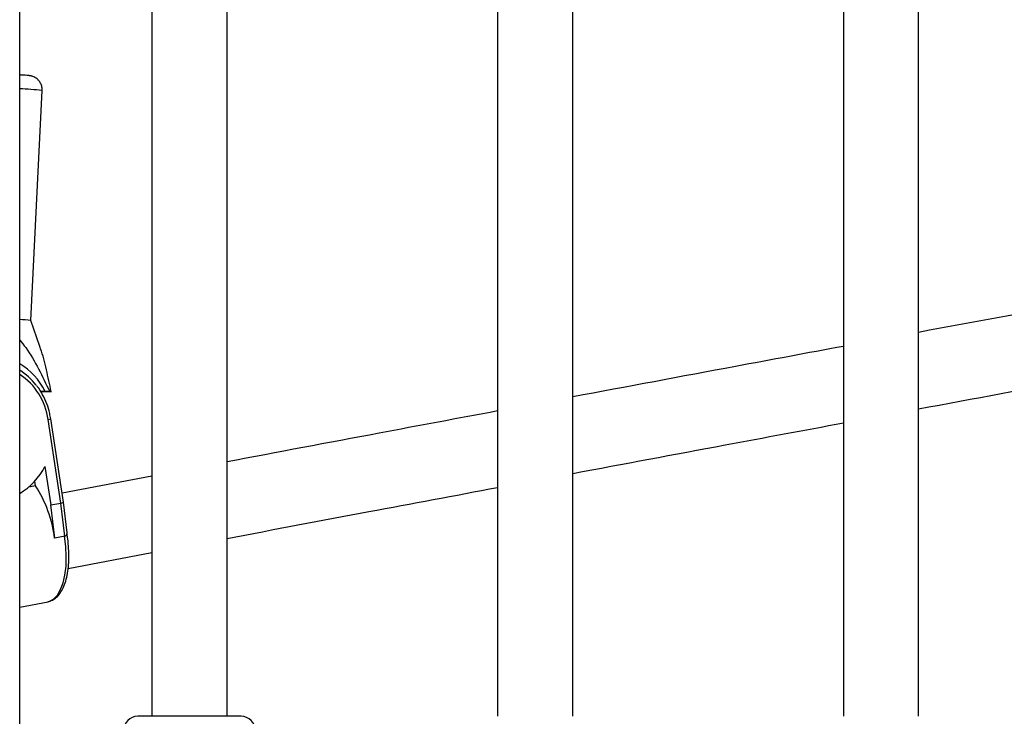
# Model space of a CAD drawing. Units: millimetres. Extents: x -4018 to 4012, y -2150 to 4150.
# Drawn here: x 1932 to 2141, y 501 to 649 of the extents above; entities that cross this region are included whole.
import ezdxf

# ---------------------------------------------------------------- set-up
doc = ezdxf.new("R2010")
doc.units = ezdxf.units.MM

msp = doc.modelspace()

# ---------------------------------------------------------------- linework, layer by layer
at = {"color": 8, "linetype": 'Continuous', "lineweight": 25}
for p, q in [((1932, 63.88), (1932, 1936.11)), ((1960.11, 677.9), (1960.11, 501.19)), ((1976.11, 501.19), (1976.11, 677.9)), ((2033.68, 677.9), (2033.68, 501.19)), ((2049.68, 501.19), (2049.68, 677.9)), ((2107.24, 677.9), (2107.24, 501.19)), ((2123.24, 501.19), (2123.24, 677.9)), ((1934.39, 585.42), (1936.78, 634.35)), ((1936.29, 579.89), (1934.39, 585.42)), ((1937.41, 570.32), (1936.42, 570.35)), ((1936.45, 570.31), (1938.72, 570.24)), ((1938.39, 570.27), (1937.41, 570.32)), ((1938.72, 570.24), (1938.39, 570.27)), ((1940.77, 546.56), (1938.05, 564.33)), ((1941.32, 546.75), (1938.6, 564.49)), ((1937.38, 554.37), (1938.64, 546.15)), ((1935.38, 550.25), (1935.23, 551.25)), ((1960.11, 552.31), (1941.02, 548.7)), ((1935.38, 550.25), (1933.92, 549.97)), ((1942.11, 540.25), (1941.32, 546.75)), ((1938.64, 546.15), (1940.77, 546.56)), ((1939.5, 539.11), (1938.64, 546.15)), ((1941.63, 539.53), (1940.77, 546.56)), ((1939.5, 539.11), (1939.43, 539.12)), ((1941.63, 539.53), (1939.5, 539.11)), ((1942.31, 532.66), (1960.11, 536.03)), ((1932, 524.4), (1938.03, 525.58)), ((1979.11, 501.19), (1957.11, 501.19))]:
    msp.add_line(p, q, dxfattribs=at)
at = {"color": 1, "linetype": 'Continuous', "lineweight": 25, "flags": 128}
msp.add_lwpolyline([(1938.03, 525.58), (1938.39, 525.68), (1939.28, 526.17), (1940.06, 527), (1940.72, 528.14), (1941.25, 529.56), (1941.63, 531.23), (1941.86, 533.11), (1941.92, 535.16), (1941.82, 537.32), (1941.56, 539.53)], dxfattribs=at)
at = {"color": 1, "linetype": 'Continuous', "lineweight": 25}
for centre, radius, start, end in [((1927.77, 539.52), 95.26, 84.5741, 87.4547), ((1924.51, 562.51), 13.67, 7.6439, 56.7366), ((1937.95, 565.67), 1.34, 274.1927, 298.9323)]:
    msp.add_arc(centre, radius, start, end, dxfattribs=at)
at = {"color": 8, "linetype": 'Continuous', "lineweight": 25}
for centre, radius, start, end in [((1930.78, 555.14), 30.49, 83.197, 87.7008), ((1924.73, 564.09), 14.13, 26.1822, 59.026), ((1924.71, 563.35), 13.61, 37.6714, 57.57), ((1924.76, 560.75), 14.14, 300.7959, 333.1689), ((1912.19, 535.51), 27.48, 7.5364, 32.4478), ((1940.69, 547.7), 1.14, 273.7711, 303.2388), ((1941.51, 540.13), 0.61, 280.819, 11.5702), ((1957.11, 498.19), 3, 90, 180), ((1979.11, 498.19), 3, 0, 90)]:
    msp.add_arc(centre, radius, start, end, dxfattribs=at)
for points, knots in [([(1936.75, 634.36), (1936.76, 634.51), (1936.8, 634.96), (1936.59, 635.64), (1936.21, 636.31), (1935.75, 636.79), (1935.29, 637.12), (1934.86, 637.31), (1934.53, 637.41), (1934.33, 637.46), (1934.17, 637.48), (1934, 637.5), (1933.73, 637.53), (1933.22, 637.57), (1932.61, 637.61), (1932.12, 637.64), (1932, 637.65)], [0, 0, 0, 0, 0.043379, 0.128072, 0.199801, 0.262401, 0.316779, 0.362666, 0.398962, 0.4242, 0.452228, 0.50095, 0.596154, 0.773114, 0.945536, 1, 1, 1, 1]), ([(2180.81, 593.54), (2174.06, 592.29), (2154.82, 588.74), (2135.67, 585.18), (2123.24, 582.88)], [0, 0, 0, 0, 0.35089, 1, 1, 1, 1]), ([(1932, 581.25), (1932.44, 580.72), (1933.97, 578.83), (1936.09, 575.12), (1937.62, 571.89), (1938.39, 570.27)], [0, 0, 0, 0, 0.164231, 0.581709, 1, 1, 1, 1]), ([(1938.72, 570.24), (1938.38, 571.81), (1937.71, 574.96), (1936.9, 578.23), (1936.34, 579.72), (1936.28, 579.89)], [0, 0, 0, 0, 0.469022, 0.940987, 1, 1, 1, 1]), ([(2107.24, 579.9), (2099.57, 578.47), (2080.33, 574.89), (2061.19, 571.31), (2049.68, 569.16)], [0, 0, 0, 0, 0.398663, 1, 1, 1, 1]), ([(2123.24, 566.6), (2134.92, 568.77), (2154.07, 572.33), (2173.3, 575.88), (2180.81, 577.27)], [0, 0, 0, 0, 0.609906, 1, 1, 1, 1]), ([(1938.6, 564.49), (1938.54, 564.87), (1938.35, 565.96), (1937.82, 567.71), (1936.92, 569.63), (1936.15, 570.94), (1935.63, 571.53), (1935.57, 571.6)], [0, 0, 0, 0, 0.146489, 0.418429, 0.690533, 0.962516, 1, 1, 1, 1]), ([(2033.68, 566.16), (2025.26, 564.58), (2006.02, 560.97), (1986.88, 557.36), (1976.11, 555.33)], [0, 0, 0, 0, 0.437594, 1, 1, 1, 1]), ([(2049.68, 552.88), (2060.46, 554.9), (2079.6, 558.48), (2098.84, 562.06), (2107.24, 563.62)], [0, 0, 0, 0, 0.563141, 1, 1, 1, 1]), ([(1976.11, 539.05), (1986.17, 540.95), (2005.31, 544.56), (2024.55, 548.17), (2033.68, 549.88)], [0, 0, 0, 0, 0.525251, 1, 1, 1, 1]), ([(1937.97, 525.61), (1938.23, 525.66), (1938.83, 525.77), (1939.66, 526.31), (1940.46, 527.12), (1941.14, 528.21), (1941.7, 529.56), (1942.12, 531.15), (1942.38, 532.93), (1942.49, 534.85), (1942.43, 536.87), (1942.29, 538.6), (1942.11, 539.64), (1942.05, 539.99)], [0, 0, 0, 0, 0.066495, 0.155427, 0.246402, 0.342607, 0.443326, 0.545731, 0.647703, 0.749021, 0.849814, 0.950263, 1, 1, 1, 1])]:
    msp.add_open_spline(points, degree=3, knots=knots, dxfattribs=at)

doc.saveas('drawing.dxf')
